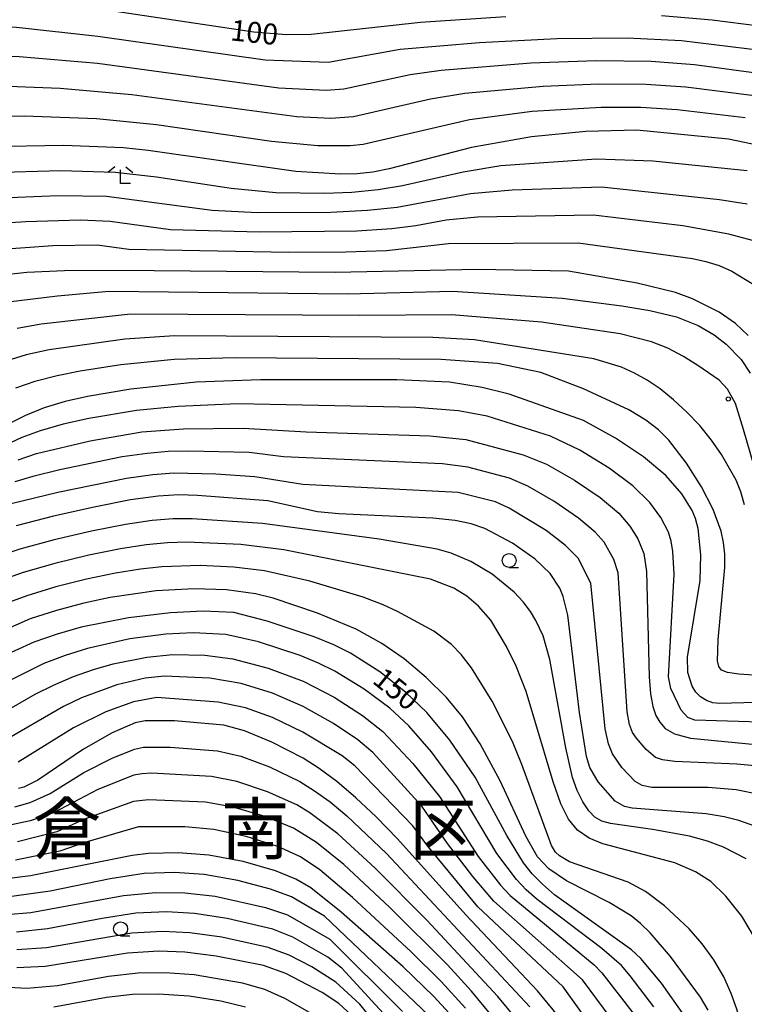
# Model space of a CAD drawing. Extents: x -12000 to -10000, y 87000 to 88500.
# Drawn here: x -11060 to -10930, y 87755 to 87932 of the extents above; entities that cross this region are included whole.
import ezdxf
from ezdxf.enums import TextEntityAlignment as Align

# ---------------------------------------------------------------- set-up
doc = ezdxf.new("R2010")
doc.units = 0
for name, color, linetype in [('6331000', 2, 'Continuous'), ('6333000', 2, 'Continuous'), ('7101000', 4, 'Continuous'), ('7102000', 2, 'Continuous'), ('7312000', 4, 'Continuous'), ('8111000', 7, 'Continuous')]:
    doc.layers.add(name, color=color, linetype=linetype)
doc.styles.add('Dm_Anotation', font='txt.shx', dxfattribs={"bigfont": 'PSCDM.shx'})
doc.styles.add('ＭＳ ゴシック', font='txt')

# ---------------------------------------------------------------- blocks, each defined once
blk = doc.blocks.new('633100')
at = {"layer": '6331000'}
blk.add_lwpolyline([(0, -0.5), (0.67, -0.5)], dxfattribs=at)
blk.add_circle((0, 0), 0.5, dxfattribs=at)
blk = doc.blocks.new('633300')
at = {"layer": '6333000'}
for points in [[(-0.4, 0.6), (-0.9, 0.2)], [(0.72, -0.6), (0, -0.6), (0, 0.4)], [(0.4, 0.6), (0.9, 0.2)]]:
    blk.add_lwpolyline(points, dxfattribs=at)
blk = doc.blocks.new('731200')
at = {"layer": '7312000'}
blk.add_circle((0, 0), 0.15, dxfattribs=at)

msp = doc.modelspace()

# ---------------------------------------------------------------- linework, layer by layer
at = {"layer": '7101000', "flags": 128}
for points in [[(-10972.63, 87932.4), (-10987.96, 87931.38), (-11007.53, 87929.25), (-11012.03, 87929.19), (-11017.87, 87929.67), (-11053.49, 87935)], [(-10927.22, 87930.7), (-10935.65, 87931.83), (-10944.71, 87932.56)], [(-10927.26, 87909.32), (-10932.68, 87910.43), (-10949.12, 87912.08), (-10958.29, 87911.82), (-10968.04, 87910.86), (-10978.78, 87908.97), (-10993.59, 87905.14), (-10996.51, 87904.54), (-10999.28, 87904.22), (-11002.32, 87904.15), (-11010.33, 87904.67), (-11036.77, 87908.43), (-11041.2, 87908.87), (-11052, 87909.29), (-11065.4, 87909.09)], [(-10929.17, 87875.24), (-10931.43, 87877.39), (-10934.39, 87879.44), (-10939.15, 87881.83), (-10942.19, 87882.95), (-10949.07, 87884.63), (-10961.38, 87886.8), (-10977.75, 87887.05), (-11003.26, 87886.53), (-11042.23, 87886.92), (-11051.82, 87886.84), (-11058.57, 87886.55), (-11063.54, 87886.02)], [(-10952.96, 87856.84), (-10958.73, 87859.96), (-10972.04, 87864.68), (-10976.87, 87865.92), (-10982.75, 87866.87), (-10992.2, 87867.29), (-11016.65, 87867.3), (-11028.2, 87866.85), (-11039.89, 87865.62), (-11047.68, 87864.28), (-11051.71, 87863.37), (-11055.48, 87862.24), (-11058.81, 87860.88), (-11066.95, 87856.87)], [(-10941.09, 87846.8), (-10943.93, 87850.12), (-10947.93, 87853.47), (-10952.96, 87856.84)], [(-10926.96, 87786.87), (-10930.83, 87788.22), (-10933.46, 87788.87), (-10936.69, 87789.39), (-10949.95, 87790.41), (-10951.38, 87790.74), (-10953.04, 87791.66), (-10956.08, 87795.16), (-10957.56, 87797.72), (-10958.16, 87799.69), (-10959.41, 87807.58), (-10961.51, 87825.05), (-10962.36, 87828.41), (-10962.98, 87829.9), (-10964.71, 87832.54), (-10967.35, 87835.13), (-10971.43, 87837.99), (-10976.41, 87840.6), (-10978.85, 87841.47), (-10981.75, 87842.05), (-10985.75, 87842.44), (-11002.6, 87843.25), (-11006.45, 87843.61), (-11015.33, 87845.57), (-11027.93, 87846.54), (-11031.28, 87846.62), (-11035.02, 87846.41), (-11039.95, 87845.72), (-11046.51, 87844.45), (-11053.78, 87842.8), (-11060.46, 87841.07)], [(-10923.43, 87809.52), (-10934.31, 87809.23), (-10935.53, 87809.36), (-10936.66, 87809.74), (-10937.69, 87810.38), (-10938.57, 87811.24), (-10939.24, 87812.3), (-10939.99, 87814.75), (-10940.03, 87817.55), (-10937.76, 87831.27), (-10937.63, 87835.87), (-10938.13, 87840.59), (-10938.6, 87842.38), (-10939.23, 87843.86), (-10941.09, 87846.8)], [(-10940.56, 87753.2), (-10944.69, 87759.05), (-10948.42, 87763.49), (-10950.07, 87765.01), (-10963.88, 87774.91), (-10966.08, 87776.79), (-10967.9, 87778.65), (-10969.47, 87780.62), (-10972.45, 87785.53), (-10978.16, 87795.98), (-10982.69, 87802.63), (-10986.79, 87807.6), (-10990.62, 87811.26), (-10995.27, 87814.89), (-11000.51, 87818.23), (-11003.49, 87819.73), (-11007.02, 87821.2), (-11015.43, 87824), (-11021.44, 87825.53), (-11026.91, 87825.75), (-11032.77, 87825.5), (-11040.32, 87824.6), (-11048.81, 87822.88), (-11053.13, 87821.67), (-11057.32, 87820.2), (-11067.57, 87815.54)], [(-10963.29, 87753.25), (-10966.96, 87757.68), (-10979.8, 87771.28), (-10992.05, 87784.91), (-10995.89, 87788.85), (-10999.56, 87792.29), (-11002.98, 87795.19), (-11006.11, 87797.52), (-11009.02, 87799.39), (-11014.6, 87802.29), (-11019.5, 87804.29), (-11023.25, 87805.3), (-11032.05, 87806.11), (-11037.36, 87806.11), (-11039.16, 87805.74), (-11043.26, 87803.95), (-11048.42, 87801.01), (-11056.6, 87795.47), (-11059.09, 87794.21), (-11060.08, 87793.94)], [(-10981.45, 87752.17), (-10985.55, 87756.62), (-10991.07, 87761.95), (-11002.17, 87771.79), (-11007.61, 87776.14), (-11010.29, 87777.72), (-11013.93, 87779.2), (-11019.74, 87780.84), (-11025.91, 87782.01), (-11031.4, 87782.43), (-11036.75, 87782.31), (-11039.67, 87781.95), (-11057.92, 87778.31), (-11063.13, 87777.64)], [(-10997.21, 87750.43), (-11002.59, 87755.37), (-11005.57, 87757.37), (-11012.12, 87760.8), (-11016.11, 87762.22), (-11024.58, 87763.87), (-11030.21, 87764.6), (-11034.9, 87764.75), (-11040.49, 87764.4), (-11055.28, 87762.01), (-11060.34, 87761.78)]]:
    msp.add_lwpolyline(points, dxfattribs=at)
at = {"layer": '7102000', "flags": 128}
for points in [[(-10926.42, 87922.12), (-10938.78, 87923.78), (-10946.58, 87924.36), (-10956.45, 87924.49), (-10968.18, 87924.07), (-10984.26, 87922.77), (-10989.81, 87921.99), (-11001.7, 87919.41), (-11004.89, 87919.19), (-11013.36, 87919.62), (-11045.91, 87924), (-11059.96, 87925.23), (-11089.48, 87926.07), (-11096.68, 87926.63), (-11108.98, 87928.24), (-11142.44, 87934.34)], [(-11096.95, 87932.23), (-11090.31, 87931.79), (-11067.76, 87931.04), (-11060.41, 87930.55), (-11045.85, 87928.95), (-11015.82, 87924.67), (-11004.51, 87924.25), (-10991.59, 87926.6), (-10977.34, 87927.81), (-10963.48, 87928.52), (-10950.89, 87928.64), (-10941.12, 87928.16), (-10926.45, 87926.35)], [(-10928.06, 87918.21), (-10940.35, 87919.76), (-10947.51, 87920.25), (-10956.01, 87920.32), (-10965.95, 87919.91), (-10979.99, 87918.63), (-10986.13, 87917.65), (-10999.97, 87914.46), (-11004.03, 87914.18), (-11010.13, 87914.46), (-11039.74, 87918.38), (-11052.6, 87919.57), (-11066.58, 87920.07)], [(-10929.7, 87914.3), (-10941.91, 87915.73), (-10948.44, 87916.15), (-10955.56, 87916.15), (-10967.89, 87915.4), (-10979.18, 87913.95), (-10998.24, 87909.5), (-11000.59, 87909.23), (-11006.38, 87909.27), (-11014.69, 87910.05), (-11035.32, 87913.02), (-11046.04, 87914.1), (-11059.04, 87914.59), (-11080.11, 87914.35)], [(-11065.02, 87904.48), (-11052.47, 87904.81), (-11042.74, 87904.54), (-11035.31, 87903.68), (-11021.91, 87901.66), (-11013.9, 87900.87), (-11005.13, 87900.74), (-11000.27, 87900.96), (-10995.52, 87901.42), (-10991.18, 87902.14), (-10980.31, 87904.61), (-10973.54, 87905.71), (-10956.38, 87906.95), (-10946.27, 87906.59), (-10929.35, 87904.82)], [(-11064.65, 87899.86), (-11052.95, 87900.33), (-11044.29, 87900.2), (-11025.31, 87897.69), (-11017.18, 87897.31), (-11004.03, 87897.37), (-10997.46, 87897.69), (-10992.14, 87898.26), (-10978.99, 87900.72), (-10971.48, 87901.35), (-10955.49, 87901.9), (-10934.28, 87899.61), (-10929.34, 87898.84)], [(-10928.37, 87892.28), (-10932.61, 87893.4), (-10940.87, 87894.89), (-10956.89, 87896.8), (-10977.73, 87896.45), (-10983.37, 87895.9), (-10988.76, 87894.92), (-10993.11, 87894.38), (-10999.39, 87893.97), (-11016.84, 87893.79), (-11032.8, 87894.21), (-11043.63, 87895.71), (-11048.96, 87895.92), (-11058.77, 87895.64), (-11064.28, 87895.25)], [(-11063.91, 87890.64), (-11053.9, 87891.37), (-11045.92, 87891.47), (-11040.29, 87890.72), (-11011.56, 87890.21), (-11001.32, 87890.25), (-10994.07, 87890.5), (-10982.94, 87891.72), (-10959.68, 87891.83), (-10939.18, 87889.02), (-10936.74, 87888.5), (-10934.38, 87887.77), (-10932.1, 87886.76), (-10926.61, 87883.4)], [(-11061.93, 87881.26), (-11053.04, 87882.37), (-11043.87, 87883.16), (-11001.04, 87882.68), (-10982.18, 87883.17), (-10962.51, 87881.94), (-10951.84, 87880.57), (-10946.79, 87879.74), (-10942, 87878.57), (-10938.16, 87877.05), (-10935.25, 87875.34), (-10933.11, 87873.67), (-10930.45, 87870.94), (-10928.78, 87868.45)], [(-10925.76, 87843.71), (-10930.01, 87858.35), (-10931.46, 87863.05), (-10932.88, 87865.59), (-10934.36, 87867.19), (-10938.21, 87869.86), (-10940.75, 87871.46), (-10943.56, 87872.93), (-10946.48, 87874.07), (-10952.11, 87875.55), (-10966.27, 87877.6), (-10982.36, 87878.96), (-10998.83, 87878.83), (-11039.95, 87879.08), (-11056.02, 87877.28), (-11060.32, 87876.51)], [(-10929.82, 87844.88), (-10930.49, 87847.19), (-10931.33, 87849.3), (-10933.94, 87853.9), (-10935.76, 87856.48), (-10937.86, 87859.06), (-10940.16, 87861.5), (-10942.56, 87863.71), (-10944.95, 87865.64), (-10947.27, 87867.22), (-10949.55, 87868.5), (-10951.9, 87869.53), (-10956.88, 87871.03), (-10978.25, 87874.47), (-10985.73, 87874.9), (-11032.1, 87875.15), (-11041, 87874.56), (-11054.58, 87872.64), (-11058.71, 87871.75), (-11062.32, 87870.65)], [(-10917.46, 87813.55), (-10930.82, 87814.46), (-10932.89, 87814.76), (-10933.95, 87815.2), (-10934.41, 87815.86), (-10934.64, 87816.85), (-10934.56, 87820.66), (-10933.36, 87833.63), (-10933.38, 87836.01), (-10933.59, 87838.11), (-10934.01, 87840.11), (-10935.44, 87844.04), (-10937.55, 87848.11), (-10940.23, 87852.35), (-10943.41, 87856.43), (-10945.24, 87858.28), (-10947.51, 87860.06), (-10950.55, 87861.89), (-10958.7, 87865.64), (-10966.38, 87868.6), (-10974.15, 87870.19), (-10984.25, 87870.93), (-11021.21, 87871.25), (-11032.12, 87870.93), (-11041.7, 87869.94), (-11049.02, 87868.81), (-11053.14, 87868.01), (-11057.1, 87866.99), (-11060.57, 87865.77)], [(-10927.03, 87805.85), (-10938.71, 87806.22), (-10939.97, 87806.7), (-10941.2, 87808.02), (-10943.02, 87811.88), (-10943.45, 87814), (-10942.45, 87832.41), (-10942.7, 87836.47), (-10943.01, 87838.34), (-10943.48, 87839.93), (-10944.85, 87842.59), (-10946.82, 87845.29), (-10949.83, 87848.24), (-10954.1, 87851.42), (-10959.34, 87854.64), (-10964.64, 87857.17), (-10975.99, 87860.73), (-10981.13, 87861.71), (-10988.77, 87862.3), (-11020.79, 87862.95), (-11031.44, 87862.51), (-11038.92, 87861.78), (-11047.44, 87860.32), (-11052.03, 87859.3), (-11056.16, 87858.14), (-11059.45, 87856.92), (-11069.23, 87852.36)], [(-11060.09, 87852.95), (-11056.84, 87854.05), (-11047.19, 87856.36), (-11037.94, 87857.94), (-11030.49, 87858.51), (-11019.74, 87858.59), (-11008.46, 87857.96), (-10986.26, 87857.24), (-10979.79, 87856.59), (-10969.51, 87853.84), (-10965.37, 87852.12), (-10960.33, 87849.29), (-10955.7, 87846.14), (-10952.39, 87843.34), (-10950.38, 87841.02), (-10948.96, 87838.75), (-10947.89, 87836.1), (-10947.43, 87832.91), (-10946.94, 87814.01), (-10946.69, 87810.93), (-10946.28, 87808.67), (-10945.72, 87807.07), (-10945, 87805.85), (-10944.04, 87804.74), (-10942.39, 87803.77), (-10939.5, 87802.99), (-10925.32, 87801.62)], [(-11018.69, 87854.22), (-11029.54, 87854.51), (-11033.2, 87854.41), (-11036.96, 87854.09), (-11041.44, 87853.44), (-11052.66, 87851.15), (-11057.51, 87849.95), (-11060.72, 87848.98)], [(-10926.65, 87797.9), (-10931.18, 87798.33), (-10942.35, 87798.83), (-10944.54, 87799.11), (-10945.78, 87799.52), (-10947.47, 87800.97), (-10949.21, 87802.98), (-10949.9, 87804.01), (-10950.45, 87805.42), (-10950.89, 87807.69), (-10952.48, 87832.67), (-10953.24, 87835.05), (-10955.02, 87838.14), (-10956.62, 87839.95), (-10959.59, 87842.47), (-10964.02, 87845.52), (-10968.7, 87848.2), (-10972, 87849.63), (-10979.46, 87851.63), (-10983.97, 87852.19), (-11012.5, 87853.46), (-11018.69, 87854.22)], [(-10981.2, 87847.07), (-11009.06, 87848.5), (-11017.64, 87849.86), (-11024.69, 87850.38), (-11032.2, 87850.51), (-11035.99, 87850.25), (-11040.7, 87849.58), (-11052.98, 87847.08), (-11061.36, 87845.01)], [(-10927.21, 87792.87), (-10931.33, 87793.71), (-10936.32, 87794.12), (-10946.44, 87794.16), (-10948.21, 87794.51), (-10949.42, 87795.2), (-10951.83, 87797.74), (-10953.51, 87800.2), (-10954.21, 87801.97), (-10954.81, 87804.69), (-10957.38, 87830.77), (-10959.66, 87835.26), (-10961.95, 87837.56), (-10965.42, 87840.24), (-10972.02, 87844.28), (-10974.48, 87845.42), (-10981.2, 87847.07)], [(-10955.42, 87788.11), (-10956.66, 87788.83), (-10957.74, 87789.95), (-10958.81, 87791.58), (-10959.82, 87793.62), (-10960.68, 87795.93), (-10961.87, 87801.28), (-10964.76, 87817.1), (-10965.93, 87821.33), (-10967.24, 87824.12), (-10968.21, 87825.72), (-10969.5, 87827.43), (-10971.16, 87829.19), (-10975.09, 87832.41), (-10978.93, 87834.68), (-10982.46, 87836.19), (-10984.98, 87836.87), (-10995.38, 87838.67), (-11016.28, 87841.51), (-11028.9, 87842.33), (-11032.3, 87842.32), (-11036.08, 87842.04), (-11040.86, 87841.34), (-11046.97, 87840.14), (-11053.65, 87838.58), (-11059.83, 87836.89), (-11064.69, 87835.28)], [(-10933.15, 87774.66), (-10935.84, 87777.27), (-10938.59, 87779.01), (-10942.34, 87780.61), (-10955.24, 87784.01), (-10957.68, 87785.04), (-10959.76, 87786.46), (-10961.42, 87788.44), (-10962.8, 87791.24), (-10964.15, 87795.14), (-10969.02, 87811.34), (-10970.78, 87815.88), (-10972.49, 87819.46), (-10975.35, 87824.14), (-10977.53, 87826.66), (-10979.66, 87828.46), (-10981.96, 87829.88), (-10986.18, 87831.51), (-11012.45, 87836.79), (-11020.15, 87837.72), (-11029.86, 87838.13), (-11033.32, 87838.03), (-11037.14, 87837.69), (-11041.77, 87836.98), (-11047.43, 87835.83), (-11053.52, 87834.35), (-11059.2, 87832.72), (-11063.82, 87831.09)], [(-10964.46, 87783.75), (-10969.74, 87798.27), (-10971.46, 87802.42), (-10975.07, 87809.63), (-10978.82, 87815.63), (-10980.65, 87817.98), (-10982.4, 87819.79), (-10985.57, 87822.19), (-10992.05, 87825.7), (-10994.66, 87826.9), (-10998.21, 87828.26), (-11007.81, 87831.14), (-11015.95, 87833.02), (-11021.43, 87833.68), (-11027.49, 87833.94), (-11034.34, 87833.74), (-11038.2, 87833.32), (-11042.68, 87832.6), (-11047.89, 87831.51), (-11053.39, 87830.13), (-11058.57, 87828.55), (-11062.96, 87826.9)], [(-10936.37, 87754.19), (-10937.71, 87756.5), (-10943.1, 87763.84), (-10946.74, 87768.06), (-10948.47, 87769.74), (-10950.16, 87771.11), (-10954.13, 87773.51), (-10961.73, 87777.41), (-10964.94, 87779.52), (-10966.96, 87781.73), (-10969.03, 87785.43), (-10973.64, 87795.33), (-10977.24, 87801.95), (-10980.39, 87806.81), (-10983.3, 87810.31), (-10986.92, 87813.9), (-10990.85, 87817.21), (-10994.86, 87819.97), (-10999.49, 87822.53), (-11006.4, 87825.41), (-11014.37, 87828.09), (-11017.53, 87828.89), (-11022.76, 87829.62), (-11028.53, 87829.81), (-11035.36, 87829.44), (-11043.59, 87828.22), (-11048.35, 87827.19), (-11053.26, 87825.9), (-11057.95, 87824.38), (-11068.31, 87819.88)], [(-10946.07, 87754.77), (-10950.32, 87760.36), (-10951.91, 87762.2), (-10955.43, 87765.24), (-10967, 87774.04), (-10968.98, 87775.78), (-10970.74, 87777.63), (-10974.27, 87782.3), (-10981.34, 87794.25), (-10986, 87800.53), (-10990.03, 87805.2), (-10993.47, 87808.4), (-10998.03, 87811.8), (-11003.33, 87815.04), (-11006.23, 87816.47), (-11009.51, 87817.82), (-11016.99, 87820.26), (-11022.88, 87821.61), (-11028.72, 87821.89), (-11033.65, 87821.67), (-11040.1, 87820.83), (-11047.7, 87819.09), (-11051.67, 87817.85), (-11055.54, 87816.37), (-11062.21, 87813.06)], [(-11064.88, 87806.41), (-11057.06, 87810.87), (-11053.76, 87812.53), (-11050.21, 87814.03), (-11046.59, 87815.31), (-11043.1, 87816.32), (-11037.02, 87817.55), (-11032.42, 87817.99), (-11026.63, 87817.9), (-11021.64, 87817.24), (-11015.27, 87815.56), (-11008.98, 87813.21), (-11003.43, 87810.36), (-10998.37, 87807.06), (-10994.72, 87804.2), (-10989.31, 87798.43), (-10984.52, 87792.52), (-10977.61, 87781.76), (-10973.58, 87776.6), (-10971.88, 87774.78), (-10956.8, 87762.3), (-10955.4, 87760.92), (-10949.61, 87753.42)], [(-10951.17, 87749.24), (-10958.89, 87759.64), (-10974.79, 87773.77), (-10978.57, 87778.18), (-10983.08, 87784.11), (-10987.7, 87790.78), (-10996.5, 87800.4), (-10999.17, 87802.67), (-11003.56, 87805.63), (-11008.97, 87808.66), (-11014.51, 87811.06), (-11020.12, 87812.78), (-11025.76, 87813.75), (-11033.84, 87814.14), (-11037.34, 87813.75), (-11042.4, 87812.56), (-11048.74, 87810.21), (-11051.98, 87808.69), (-11062.95, 87802.34)], [(-11014.47, 87806.68), (-11019.35, 87808.45), (-11024.26, 87809.48), (-11035.25, 87810.3), (-11039.45, 87809.52), (-11044.37, 87807.74), (-11050.2, 87804.85), (-11060.11, 87798.69)], [(-10928.88, 87638.5), (-10929.91, 87641.61), (-10936.95, 87656.55), (-10937.89, 87660.08), (-10939.14, 87666.82), (-10940.14, 87675.68), (-10941.36, 87694.3), (-10942.16, 87700.36), (-10948.27, 87731.02), (-10952.97, 87745.27), (-10962.38, 87758.36), (-10977.69, 87772.76), (-10986.62, 87783.63), (-10989.34, 87787.26), (-10999.74, 87798), (-11002.02, 87799.8), (-11009.03, 87804.08), (-11014.47, 87806.68)], [(-11060.69, 87790.68), (-11057.97, 87791.43), (-11054.38, 87793.07), (-11048.36, 87796.83), (-11043.25, 87799.43), (-11039.25, 87801.04), (-11037.66, 87801.36), (-11032.88, 87801.38), (-11024.34, 87800.69), (-11020.19, 87799.74), (-11015.01, 87797.84), (-11009.59, 87795.2), (-11006.94, 87793.56), (-11004.18, 87791.55), (-11001.17, 87789.06), (-10994.07, 87782.29), (-10968.31, 87754.81)], [(-10969.73, 87751.39), (-10974.07, 87756.65), (-10986.82, 87770.32), (-10996.09, 87779.66), (-11002.78, 87785.83), (-11007.78, 87789.6), (-11010.16, 87791.01), (-11015.42, 87793.39), (-11020.87, 87795.19), (-11025.44, 87796.09), (-11036.21, 87796.69), (-11037.95, 87796.61), (-11039.35, 87796.34), (-11045.83, 87793.8), (-11053.79, 87789.62), (-11057.98, 87788.15), (-11061.3, 87787.42)], [(-11026.53, 87791.49), (-11036.76, 87791.93), (-11039.45, 87791.64), (-11048.23, 87788.45), (-11053.2, 87786.17), (-11060.23, 87784.4)], [(-10972.8, 87750.35), (-10978.78, 87757.6), (-10983.13, 87762.31), (-10993.45, 87772.62), (-11001.7, 87780.3), (-11006.58, 87784.28), (-11010.73, 87786.82), (-11015.82, 87788.93), (-11021.55, 87790.63), (-11026.53, 87791.49)], [(-10929.54, 87781.37), (-10933.62, 87783.43), (-10936.48, 87784.51), (-10939.69, 87785.39), (-10946.3, 87786.6), (-10953.85, 87787.66), (-10955.42, 87788.11)], [(-10989.61, 87764.68), (-11000.14, 87774.41), (-11006, 87779.37), (-11009.46, 87781.68), (-11013.51, 87783.55), (-11019.24, 87785.36), (-11025.01, 87786.58), (-11030.24, 87787.06), (-11038.55, 87787.11), (-11048.17, 87784.26), (-11052.62, 87782.71), (-11060.6, 87781.12)], [(-10925.97, 87722.46), (-10929.91, 87748.83), (-10930.49, 87751.78), (-10931.2, 87754.36), (-10932.2, 87757.17), (-10933.55, 87760.18), (-10935.3, 87763.21), (-10937.44, 87766.12), (-10939.77, 87768.78), (-10944.15, 87772.9), (-10947.61, 87775.47), (-10950.67, 87777.16), (-10961.2, 87780.79), (-10963.02, 87781.86), (-10963.71, 87782.54), (-10964.46, 87783.75)], [(-11020.71, 87777.45), (-11026.77, 87778.52), (-11032.1, 87778.89), (-11037.5, 87778.73), (-11043.63, 87777.76), (-11054.4, 87775.57), (-11062.13, 87774.48)], [(-10986.5, 87753.32), (-11005.14, 87771.08), (-11011.06, 87774.5), (-11014.84, 87775.92), (-11020.71, 87777.45)], [(-11062.21, 87771.35), (-11057.85, 87771.71), (-11041.21, 87774.78), (-11035.45, 87775.33), (-11030.24, 87775.27), (-11024.8, 87774.64), (-11015.74, 87772.63), (-11011.82, 87771.28), (-11004.21, 87766.94), (-10991.18, 87753.95)], [(-10927.88, 87766.93), (-10930.3, 87771.04), (-10933.15, 87774.66)], [(-11028.49, 87771.56), (-11033.5, 87771.82), (-11038.99, 87771.57), (-11045.08, 87770.63), (-11054.84, 87768.79), (-11060.42, 87768.21)], [(-10991.25, 87749.96), (-11002.06, 87761.72), (-11004.54, 87763.71), (-11010.87, 87767.28), (-11014.41, 87768.71), (-11022.64, 87770.66), (-11028.49, 87771.56)], [(-11011.49, 87764.04), (-11015.26, 87765.46), (-11023.61, 87767.27), (-11029.35, 87768.08), (-11034.2, 87768.28), (-11039.74, 87767.99), (-11055.06, 87765.4), (-11060.38, 87764.99)], [(-10991.32, 87745.97), (-10998.82, 87755.27), (-11003.13, 87759.23), (-11007.43, 87761.95), (-11011.49, 87764.04)], [(-10979.88, 87754.54), (-10984.24, 87759.32), (-10989.61, 87764.68)], [(-11015.88, 87757.89), (-11019.89, 87759.01), (-11028.52, 87760.51), (-11033.74, 87760.9), (-11038.59, 87760.81), (-11043.9, 87760.23), (-11053.08, 87758.58), (-11058.54, 87758.08), (-11062.88, 87758.3)], [(-11019.32, 87754.73), (-11023.76, 87755.81), (-11029.42, 87756.71), (-11034.95, 87757.06), (-11039.61, 87756.99), (-11044.29, 87756.44), (-11053.71, 87754.76)], [(-11007.45, 87753.54), (-11012.27, 87756.28), (-11015.88, 87757.89)]]:
    msp.add_lwpolyline(points, dxfattribs=at)

# ---------------------------------------------------------------- block references
at = {"layer": '6331000', "xscale": 2.5, "yscale": 2.5, "zscale": 2.5}
for p in [(-10972.05, 87834.86), (-11041.74, 87768.77)]:
    msp.add_blockref('633100', p, dxfattribs=at)
at = {"layer": '6333000', "xscale": 2.5, "yscale": 2.5, "zscale": 2.5}
msp.add_blockref('633300', (-11041.78, 87903.98), dxfattribs=at)
at = {"layer": '7312000', "xscale": 2.5, "yscale": 2.5, "zscale": 2.5}
msp.add_blockref('731200', (-10932.73, 87863.85, 124.8), dxfattribs=at)

# ---------------------------------------------------------------- texts
at = {"layer": '7101000', "style": 'Dm_Anotation'}
for s, rotation, p in [('100', 354, (-11022.18, 87928.2)), ('150', 321, (-10996.79, 87813.05))]:
    msp.add_text(s, height=3.75, rotation=rotation, dxfattribs=at).set_placement(p)
at = {"layer": '8111000', "style": 'ＭＳ ゴシック'}
for s, p in [('倉', (-11051.35, 87786.71)), ('南', (-11017.6, 87786.71)), ('区', (-10983.85, 87786.71))]:
    msp.add_text(s, height=9, dxfattribs=at).set_placement(p, align=Align.MIDDLE_CENTER)

doc.saveas('drawing.dxf')
